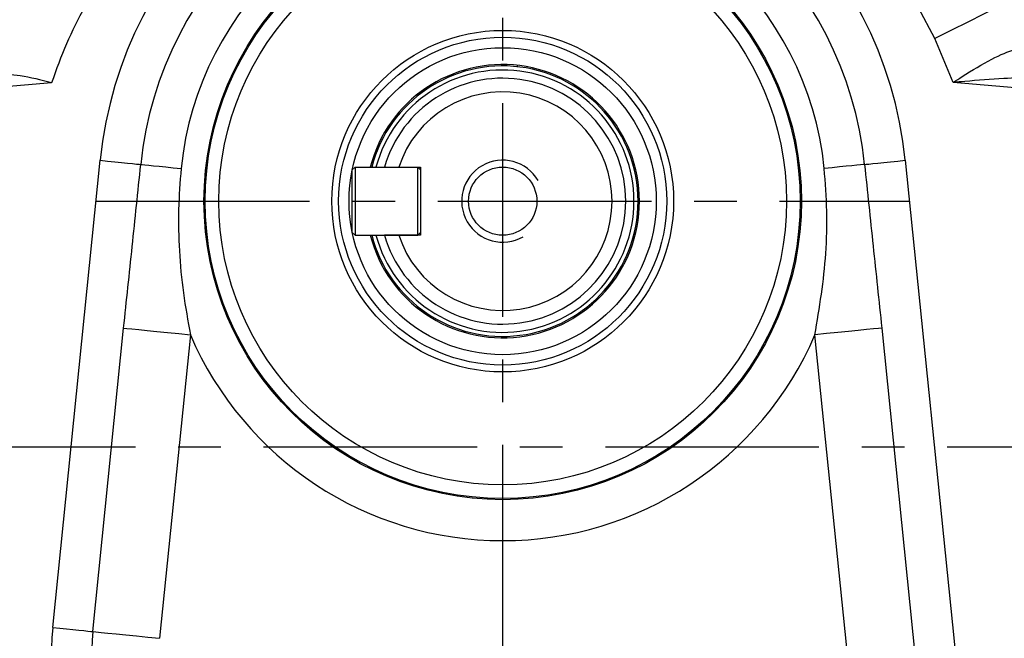
# Model space of a CAD drawing. Extents: x -18 to 700, y -10 to 490.
# Drawn here: x 535 to 607, y 174 to 219 of the extents above; entities that cross this region are included whole.
import ezdxf

# ---------------------------------------------------------------- set-up
doc = ezdxf.new("R2010")
doc.units = 0
doc.header["$LTSCALE"] = 12.5
doc.linetypes.add('CENTER', pattern=[2, 1.25, -0.25, 0.25, -0.25])
doc.layers.get('Defpoints').update_dxf_attribs({"linetype": 'CONTINUOUS'})
for name, color, linetype in [('CEN', 2, 'CENTER'), ('DIM', 3, 'CONTINUOUS'), ('MAIN', 7, 'CONTINUOUS'), ('THIN', 1, 'CONTINUOUS')]:
    doc.layers.add(name, color=color, linetype=linetype)
doc.styles.get("Standard").update_dxf_attribs({"font": 'simplex.shx'})
doc.dimstyles.new('L', dxfattribs={"dimscale": 2.5, "dimtxt": 2.3, "dimasz": 2, "dimexe": 1, "dimexo": 1, "dimgap": 1, "dimtad": 1, "dimdec": 4, "dimdsep": 46, "dimtxsty": 'Standard', "dimcen": 0, "dimclrd": 256, "dimclre": 256, "dimclrt": 256, "dimadec": 0, "dimazin": 0, "dimtfac": 0.6, "dimtdec": 4, "dimtmove": 0, "dimatfit": 3, "dimfxl": 0, "dimtolj": 1, "dimarcsym": 0})

# ---------------------------------------------------------------- blocks, each defined once
blk = doc.blocks.new('M06')
at = {"layer": 'MAIN'}
blk.add_circle((0, 0), 2.5, dxfattribs=at)
at = {"layer": 'THIN'}
blk.add_arc((0, 0), 3, 300.08941, 210, dxfattribs=at)
blk = doc.blocks.new('*D20')
at = {"layer": 'Defpoints', "color": 0}
for p in [(569.876, 247), (665.471, 247), (635.876, 120.5)]:
    blk.add_point(p, dxfattribs=at)
at = {"layer": 'DIM', "lineweight": -2}
for p, q in [((572.376, 247), (667.971, 247)), ((665.471, 125.5), (665.471, 242)), ((638.376, 120.5), (667.971, 120.5))]:
    blk.add_line(p, q, dxfattribs=at)
at = {"layer": 'DIM'}
for points in [[(664.637, 242), (666.304, 242), (665.471, 247)], [(664.637, 125.5), (666.304, 125.5), (665.471, 120.5)]]:
    blk.add_solid(points, dxfattribs=at)
at = {"layer": 'DIM', "insert": (660.096, 183.75), "char_height": 5.75, "attachment_point": 5, "rotation": 90}
blk.add_mtext('\\A1;126.5', dxfattribs=at)

msp = doc.modelspace()

# ---------------------------------------------------------------- linework, layer by layer
at = {"layer": 'CEN'}
for p, q in [((569.87615, 122.04647), (569.87615, 252)), ((540.13111, 205.5), (599.62119, 205.5)), ((643.01236, 187.5), (497.73617, 187.5))]:
    msp.add_line(p, q, dxfattribs=at)
at = {"layer": 'MAIN'}
for p, q in [((601.48777, 217.39892), (600.28483, 219.66057)), ((602.82335, 214.19181), (601.48777, 217.39892)), ((570.92615, 215.44472), (570.92615, 215.34416)), ((536.88572, 214.17066), (523.67589, 213.01495)), ((616.61848, 212.98489), (602.82335, 214.19181)), ((536.96075, 174.29729), (540.43505, 208.49137)), ((599.31725, 208.49137), (603.30178, 169.27564)), ((559.07615, 208), (558.87615, 207.8)), ((558.87615, 203.2), (558.87615, 207.8)), ((559.07615, 208), (559.07615, 203)), ((559.07615, 208), (563.67615, 208)), ((562.27681, 208), (563.87615, 208)), ((563.67615, 203), (563.67615, 208)), ((563.67615, 208), (563.87615, 207.8)), ((563.87615, 208), (563.87615, 203)), ((559.07615, 203), (558.87615, 203.2)), ((563.67615, 203), (563.87615, 203.2)), ((559.07615, 203), (563.67615, 203)), ((563.87615, 203), (562.27681, 203)), ((539.89245, 173.99942), (542.14963, 196.21453)), ((597.60268, 196.21453), (600.37008, 168.97777)), ((547.03579, 195.71807), (544.77862, 173.50296)), ((595.48391, 168.48131), (592.71651, 195.71807))]:
    msp.add_line(p, q, dxfattribs=at)
at = {"layer": 'MAIN', "flags": 128}
for points in [[(609.04126, 221.18431), (608.53292, 220.92957), (607.86132, 220.59299), (607.04202, 220.1824), (606.09399, 219.70731), (605.03922, 219.17871), (603.90214, 218.60887), (602.70911, 218.01099), (601.48777, 217.39892)], [(540.43505, 208.49137), (540.97938, 208.43607), (541.50544, 208.38262), (541.99561, 208.33281), (542.43343, 208.28833), (542.80421, 208.25065), (543.09554, 208.22105), (543.29762, 208.20052), (543.40369, 208.18974)], [(543.40369, 208.18974), (543.51416, 208.17852), (543.7085, 208.15877), (543.98333, 208.13085), (544.3339, 208.09523), (544.75412, 208.05253), (545.23672, 208.0035), (545.77332, 207.94898), (546.35461, 207.88991)], [(596.34861, 208.18974), (596.23815, 208.17852), (596.04381, 208.15877), (595.76897, 208.13085), (595.41841, 208.09523), (594.99818, 208.05253), (594.51559, 208.0035), (593.97899, 207.94898), (593.39769, 207.88991)], [(596.34861, 208.18974), (596.45468, 208.20052), (596.65677, 208.22105), (596.94809, 208.25065), (597.31888, 208.28833), (597.7567, 208.33281), (598.24686, 208.38262), (598.77293, 208.43607), (599.31725, 208.49137)], [(542.14963, 196.21453), (542.38272, 196.19085), (542.75436, 196.15309), (543.25348, 196.10238), (543.86523, 196.04022), (544.57138, 195.96847), (545.35092, 195.88927), (546.18062, 195.80496), (547.03579, 195.71807)], [(597.60268, 196.21453), (597.36959, 196.19085), (596.99795, 196.15309), (596.49882, 196.10238), (595.88708, 196.04022), (595.18092, 195.96847), (594.40139, 195.88927), (593.57168, 195.80496), (592.71651, 195.71807)], [(536.96075, 174.29729), (537.47385, 174.24516), (537.97167, 174.19458), (538.4394, 174.14705), (538.86309, 174.10401), (539.23014, 174.06671), (539.52961, 174.03628), (539.7526, 174.01363), (539.89245, 173.99942)], [(539.89245, 173.99942), (540.12554, 173.97573), (540.49718, 173.93797), (540.99631, 173.88726), (541.60806, 173.8251), (542.31421, 173.75335), (543.09375, 173.67415), (543.92345, 173.58985), (544.77862, 173.50296)]]:
    msp.add_lwpolyline(points, dxfattribs=at)
at = {"layer": 'MAIN'}
for radius in [21.85101, 21.76142, 20.76279, 12.5, 12, 11.23622]:
    msp.add_circle((569.87615, 205.5), radius, dxfattribs=at)
for centre, radius, start, end in [((569.87615, 205.5), 29.59268, 5.8016463, 174.1983537), ((569.87615, 205.5), 26.60876, 5.8016463, 174.1983537), ((569.87615, 205.5), 23.64264, 5.8016463, 174.1983537), ((569.87615, 205.5), 10, 0, 165.5224878), ((569.87615, 205.5), 9.9, 194.6269941, 165.3730059), ((569.87615, 205.5), 9.6, 195.0947871, 164.9052129), ((569.87615, 205.5), 9, 196.1276202, 163.8723798), ((569.87615, 205.5), 8, 198.2099569, 161.7900431), ((569.87615, 205.5), 10, 194.4775122, 0), ((569.87615, 205.5), 24.84689, 203.1841793, 336.8158207), ((555.95563, 172.36731), 19.09268, 174.1983537, 210.028699), ((555.95563, 172.36731), 16.14589, 174.1983537, 210.028699)]:
    msp.add_arc(centre, radius, start, end, dxfattribs=at)
for points, knots in [([(539.31181, 219.73296), (538.83962, 218.83989), (537.89148, 217.04665), (537.22185, 215.13185), (536.88572, 214.17066)], [0, 0, 0, 0, 0.49801616, 1, 1, 1, 1]), ([(602.82335, 214.19181), (602.82933, 214.19568), (603.05017, 214.33873), (603.99674, 214.95074), (605.53844, 215.88379), (607.41954, 216.73647), (608.46937, 216.73272), (608.99007, 216.73086)], [0, 0, 0, 0, 0.002816847, 0.104021678, 0.445496884, 0.724971802, 1, 1, 1, 1]), ([(532.76646, 214.81409), (533.36751, 214.80078), (534.69685, 214.77135), (536.11059, 214.37011), (536.87912, 214.17236), (536.88572, 214.17066)], [0, 0, 0, 0, 0.45000396, 0.9952787, 1, 1, 1, 1]), ([(610.81726, 214.4961), (610.13633, 214.5281), (608.71795, 214.59476), (606.33389, 214.47327), (604.35376, 214.32047), (603.1193, 214.2166), (602.83078, 214.19243), (602.82335, 214.19181)], [0, 0, 0, 0, 0.25945094, 0.54043725, 0.89258727, 0.99723553, 1, 1, 1, 1]), ([(542.14963, 196.21453), (542.35973, 198.20346), (542.78135, 202.19469), (543.19578, 206.18693), (543.40369, 208.18974)], [0, 0, 0, 0, 0.49832404, 1, 1, 1, 1]), ([(596.34861, 208.18974), (596.55509, 206.2004), (596.96945, 202.20814), (597.39112, 198.21693), (597.60268, 196.21453)], [0, 0, 0, 0, 0.4983002, 1, 1, 1, 1]), ([(546.35461, 207.88991), (546.27674, 206.89146), (546.12048, 204.88788), (546.19694, 201.84455), (546.47589, 198.77747), (546.84883, 196.73968), (547.03579, 195.71807)], [0, 0, 0, 0, 0.245360327, 0.492364026, 0.7455058, 1, 1, 1, 1]), ([(561.23034, 208), (561.23234, 208), (561.23903, 208), (561.32401, 208), (561.52349, 208), (561.80621, 208), (562.07278, 208), (562.23299, 208), (562.27681, 208)], [0, 0, 0, 0, 0.08583625, 0.28736296, 0.49070058, 0.6999893, 0.91794583, 1, 1, 1, 1]), ([(592.71651, 195.71807), (593.04325, 197.69894), (593.53831, 200.70025), (593.63329, 204.78485), (593.4764, 206.85255), (593.39769, 207.88991)], [0, 0, 0, 0, 0.491685667, 0.744980091, 1, 1, 1, 1]), ([(562.27681, 203), (562.21277, 203), (562.02477, 203), (561.72756, 203), (561.44751, 203), (561.26436, 203), (561.2415, 203), (561.23034, 203)], [0, 0, 0, 0, 0.11996617, 0.35221608, 0.5780569, 0.79407031, 1, 1, 1, 1])]:
    msp.add_open_spline(points, degree=3, knots=knots, dxfattribs=at)

# ---------------------------------------------------------------- block references
at = {"layer": 'MAIN', "rotation": 90}
msp.add_blockref('M06', (569.87615, 205.5), dxfattribs=at)

# ---------------------------------------------------------------- dimensions: what is measured, and where the dimension line sits
at = {"layer": 'DIM'}
dim = msp.add_linear_dim(base=(665.47071, 247), p1=(635.87615, 120.5), p2=(569.87615, 247), angle=90, dimstyle='L', dxfattribs=at)
dim.commit()
dim.dimension.update_dxf_attribs({"geometry": '*D20', "text_midpoint": (660.09571, 183.75)})

doc.saveas('drawing.dxf')
